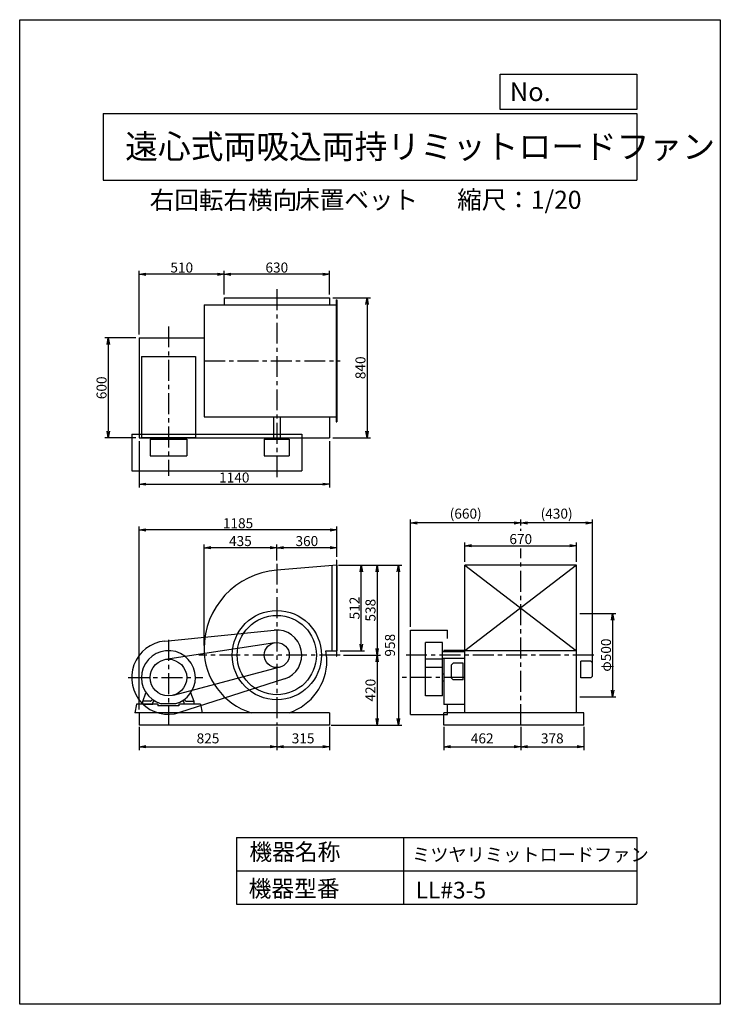
# Model space of a CAD drawing. Extents: x 0 to 4200, y 0 to 5900.
import ezdxf

# ---------------------------------------------------------------- set-up
doc = ezdxf.new("R2010")
doc.units = 0
doc.header["$LTSCALE"] = 100
doc.linetypes.add('CENTER', pattern=[2, 1.25, -0.25, 0.25, -0.25])
doc.layers.get('0').update_dxf_attribs({"linetype": 'CONTINUOUS'})
doc.layers.get('DEFPOINTS').update_dxf_attribs({"linetype": 'CONTINUOUS'})
for name, color, linetype in [('1', 4, 'CONTINUOUS'), ('2', 3, 'CENTER'), ('3', 2, 'CONTINUOUS'), ('4', 7, 'CONTINUOUS')]:
    doc.layers.add(name, color=color, linetype=linetype)
doc.styles.get("Standard").update_dxf_attribs({"font": 'simplex.shx', "bigfont": 'extfont.shx'})
doc.dimstyles.new('IGA', dxfattribs={"dimscale": 2, "dimtxt": 3, "dimasz": 2, "dimexe": 1, "dimexo": 0.5, "dimgap": 1, "dimtad": 1, "dimdec": 1, "dimdsep": 46, "dimtxsty": 'STANDARD', "dimblk1": 'OPEN', "dimblk2": 'OPEN', "dimsah": 1, "dimcen": 0, "dimadec": 0, "dimazin": 0, "dimtp": 1, "dimtm": 1, "dimtfac": 10, "dimtdec": 0, "dimtofl": 0, "dimtmove": 2, "dimatfit": 3, "dimldrblk": 'OPEN', "dimfxl": 1, "dimtolj": 1, "dimarcsym": 0})
doc.dimstyles.new('MATSU', dxfattribs={"dimtxt": 3, "dimasz": 2, "dimexe": 1, "dimexo": 1, "dimgap": 0.5, "dimtad": 1, "dimdec": 4, "dimdsep": 46, "dimtxsty": 'STANDARD', "dimblk1": 'OPEN', "dimblk2": 'OPEN', "dimsah": 1, "dimcen": 0, "dimclrd": 256, "dimclre": 256, "dimclrt": 256, "dimadec": 0, "dimazin": 0, "dimtfac": 1, "dimtdec": 4, "dimtmove": 0, "dimatfit": 0, "dimldrblk": 'OPEN', "dimfxl": 1, "dimtolj": 1, "dimarcsym": 0})

# ---------------------------------------------------------------- blocks, each defined once
blk = doc.blocks.new('_OPEN')
at = {"color": 0, "linetype": 'ByBlock'}
for p, q in [((-1, 0.17), (0, 0)), ((0, 0), (-1, -0.17)), ((0, 0), (-1, 0))]:
    blk.add_line(p, q, dxfattribs=at)
blk = doc.blocks.new('*D1')
at = {"linetype": 'ByBlock', "transparency": 16777216}
for p, q in [((2787.4, 1891.7), (2933.5, 1891.7)), ((2913.5, 1419.7), (2913.5, 1851.7)), ((2787.4, 1379.7), (2933.5, 1379.7))]:
    blk.add_line(p, q, dxfattribs=at)
at = {"layer": 'DEFPOINTS', "color": 0, "linetype": 'ByBlock', "transparency": 16777216}
for p in [(2767.4, 1891.7), (2913.5, 1891.7), (2767.4, 1379.7)]:
    blk.add_point(p, dxfattribs=at)
at = {"linetype": 'ByBlock', "transparency": 16777216, "xscale": 40, "yscale": 40, "zscale": 40}
for p, rotation in [((2913.5, 1891.7), 90), ((2913.5, 1379.7), 270)]:
    blk.add_blockref('_OPEN', p, dxfattribs=dict(at, rotation=rotation))
at = {"linetype": 'ByBlock', "transparency": 16777216, "insert": (2873.5, 1635.7), "char_height": 60, "attachment_point": 5, "rotation": 90}
blk.add_mtext('\\A1;512', dxfattribs=at)
blk = doc.blocks.new('*D2')
at = {"linetype": 'ByBlock', "transparency": 16777216}
for p, q in [((2787.4, 1891.7), (3028.9, 1891.7)), ((3008.9, 1851.7), (3008.9, 1393.7)), ((2807.8, 1353.7), (3028.9, 1353.7))]:
    blk.add_line(p, q, dxfattribs=at)
at = {"layer": 'DEFPOINTS', "color": 0, "linetype": 'ByBlock', "transparency": 16777216}
for p in [(2767.4, 1891.7), (2787.8, 1353.7), (3008.9, 1353.7)]:
    blk.add_point(p, dxfattribs=at)
at = {"linetype": 'ByBlock', "transparency": 16777216, "xscale": 40, "yscale": 40, "zscale": 40}
for p, rotation in [((3008.9, 1891.7), 90), ((3008.9, 1353.7), 270)]:
    blk.add_blockref('_OPEN', p, dxfattribs=dict(at, rotation=rotation))
at = {"linetype": 'ByBlock', "transparency": 16777216, "insert": (2968.9, 1622.7), "char_height": 60, "attachment_point": 5, "rotation": 90}
blk.add_mtext('\\A1;538', dxfattribs=at)
blk = doc.blocks.new('*D3')
at = {"linetype": 'ByBlock', "transparency": 16777216}
for p, q in [((2407.4, 1920.8), (2407.4, 2017)), ((2767.4, 1943.3), (2767.4, 2017)), ((2727.4, 1997), (2447.4, 1997))]:
    blk.add_line(p, q, dxfattribs=at)
at = {"layer": 'DEFPOINTS', "color": 0, "linetype": 'ByBlock', "transparency": 16777216}
for p in [(2407.4, 1997), (2407.4, 1900.8), (2767.4, 1923.3)]:
    blk.add_point(p, dxfattribs=at)
at = {"linetype": 'ByBlock', "transparency": 16777216, "xscale": 40, "yscale": 40, "zscale": 40, "rotation": 180}
blk.add_blockref('_OPEN', (2407.4, 1997), dxfattribs=at)
at = {"linetype": 'ByBlock', "transparency": 16777216, "xscale": 40, "yscale": 40, "zscale": 40}
blk.add_blockref('_OPEN', (2767.4, 1997), dxfattribs=at)
at = {"linetype": 'ByBlock', "transparency": 16777216, "insert": (2587.4, 2037), "char_height": 60, "attachment_point": 5}
blk.add_mtext('\\A1;360', dxfattribs=at)
blk = doc.blocks.new('*D4')
at = {"linetype": 'ByBlock', "transparency": 16777216}
for p, q in [((3534.7, 1911.7), (3534.7, 2029)), ((3574.7, 2009), (4164.7, 2009)), ((4204.7, 1911.7), (4204.7, 2029))]:
    blk.add_line(p, q, dxfattribs=at)
at = {"layer": 'DEFPOINTS', "color": 0, "linetype": 'ByBlock', "transparency": 16777216}
for p in [(4204.7, 2009), (3534.7, 1891.7), (4204.7, 1891.7)]:
    blk.add_point(p, dxfattribs=at)
at = {"linetype": 'ByBlock', "transparency": 16777216, "xscale": 40, "yscale": 40, "zscale": 40, "rotation": 180}
blk.add_blockref('_OPEN', (3534.7, 2009), dxfattribs=at)
at = {"linetype": 'ByBlock', "transparency": 16777216, "xscale": 40, "yscale": 40, "zscale": 40}
blk.add_blockref('_OPEN', (4204.7, 2009), dxfattribs=at)
at = {"linetype": 'ByBlock', "transparency": 16777216, "insert": (3869.7, 2049), "char_height": 60, "attachment_point": 5}
blk.add_mtext('\\A1;670', dxfattribs=at)
blk = doc.blocks.new('*D5')
at = {"layer": '3', "lineweight": -2, "transparency": 16777216}
for p, q in [((3003.7, 2869), (3003.7, 2904.5)), ((3433.7, 1986.1), (3433.7, 2904.5)), ((3393.7, 2884.5), (3043.7, 2884.5))]:
    blk.add_line(p, q, dxfattribs=at)
at = {"layer": 'DEFPOINTS', "color": 0, "transparency": 16777216}
for p in [(3003.7, 2884.5), (3003.7, 2849), (3433.7, 1966.1)]:
    blk.add_point(p, dxfattribs=at)
at = {"layer": '3', "lineweight": -2, "transparency": 16777216, "xscale": 40, "yscale": 40, "zscale": 40, "rotation": 180}
blk.add_blockref('_OPEN', (3003.7, 2884.5), dxfattribs=at)
at = {"layer": '3', "lineweight": -2, "transparency": 16777216, "xscale": 40, "yscale": 40, "zscale": 40}
blk.add_blockref('_OPEN', (3433.7, 2884.5), dxfattribs=at)
at = {"layer": '3', "transparency": 16777216, "insert": (3218.7, 2940.2), "char_height": 60, "attachment_point": 5}
blk.add_mtext('\\A1;(430)', dxfattribs=at)
blk = doc.blocks.new('*D6')
at = {"linetype": 'ByBlock', "transparency": 16777216}
for p, q in [((2807.8, 1353.7), (3028.9, 1353.7)), ((3008.9, 1313.7), (3008.9, 973.7)), ((2742.4, 933.7), (3028.9, 933.7))]:
    blk.add_line(p, q, dxfattribs=at)
at = {"layer": 'DEFPOINTS', "color": 0, "linetype": 'ByBlock', "transparency": 16777216}
for p in [(2787.8, 1353.7), (2722.4, 933.7), (3008.9, 933.7)]:
    blk.add_point(p, dxfattribs=at)
at = {"linetype": 'ByBlock', "transparency": 16777216, "xscale": 40, "yscale": 40, "zscale": 40}
for p, rotation in [((3008.9, 1353.7), 90), ((3008.9, 933.7), 270)]:
    blk.add_blockref('_OPEN', p, dxfattribs=dict(at, rotation=rotation))
at = {"linetype": 'ByBlock', "transparency": 16777216, "insert": (2968.9, 1143.7), "char_height": 60, "attachment_point": 5, "rotation": 90}
blk.add_mtext('\\A1;420', dxfattribs=at)
blk = doc.blocks.new('*D7')
at = {"linetype": 'ByBlock', "transparency": 16777216}
for p, q in [((1970.9, 1410.7), (1970.9, 2017)), ((2407.4, 1920.8), (2407.4, 2017)), ((2367.4, 1997), (2010.9, 1997))]:
    blk.add_line(p, q, dxfattribs=at)
at = {"layer": 'DEFPOINTS', "color": 0, "linetype": 'ByBlock', "transparency": 16777216}
for p in [(1970.9, 1997), (2407.4, 1900.8), (1970.9, 1390.7)]:
    blk.add_point(p, dxfattribs=at)
at = {"linetype": 'ByBlock', "transparency": 16777216, "xscale": 40, "yscale": 40, "zscale": 40, "rotation": 180}
blk.add_blockref('_OPEN', (1970.9, 1997), dxfattribs=at)
at = {"linetype": 'ByBlock', "transparency": 16777216, "xscale": 40, "yscale": 40, "zscale": 40}
blk.add_blockref('_OPEN', (2407.4, 1997), dxfattribs=at)
at = {"linetype": 'ByBlock', "transparency": 16777216, "insert": (2189.1, 2037), "char_height": 60, "attachment_point": 5}
blk.add_mtext('\\A1;435', dxfattribs=at)
blk = doc.blocks.new('*D8')
at = {"layer": '3', "lineweight": -2, "transparency": 16777216}
for p, q in [((2343.7, 2262.6), (2343.7, 2904.5)), ((3003.7, 2869), (3003.7, 2904.5)), ((2963.7, 2884.5), (2383.7, 2884.5))]:
    blk.add_line(p, q, dxfattribs=at)
at = {"layer": 'DEFPOINTS', "color": 0, "transparency": 16777216}
for p in [(2343.7, 2884.5), (3003.7, 2849), (2343.7, 2242.6)]:
    blk.add_point(p, dxfattribs=at)
at = {"layer": '3', "lineweight": -2, "transparency": 16777216, "xscale": 40, "yscale": 40, "zscale": 40, "rotation": 180}
blk.add_blockref('_OPEN', (2343.7, 2884.5), dxfattribs=at)
at = {"layer": '3', "lineweight": -2, "transparency": 16777216, "xscale": 40, "yscale": 40, "zscale": 40}
blk.add_blockref('_OPEN', (3003.7, 2884.5), dxfattribs=at)
at = {"layer": '3', "transparency": 16777216, "insert": (2673.7, 2940.2), "char_height": 60, "attachment_point": 5}
blk.add_mtext('\\A1;(660)', dxfattribs=at)
blk = doc.blocks.new('*D9')
at = {"linetype": 'ByBlock', "transparency": 16777216}
for p, q in [((2742.4, 3495.3), (2968.8, 3495.3)), ((2948.8, 3455.3), (2948.8, 2695.3)), ((2742.4, 2655.3), (2968.8, 2655.3))]:
    blk.add_line(p, q, dxfattribs=at)
at = {"layer": 'DEFPOINTS', "color": 0, "linetype": 'ByBlock', "transparency": 16777216}
for p in [(2722.4, 3495.3), (2722.4, 2655.3), (2948.8, 2655.3)]:
    blk.add_point(p, dxfattribs=at)
at = {"linetype": 'ByBlock', "transparency": 16777216, "xscale": 40, "yscale": 40, "zscale": 40}
for p, rotation in [((2948.8, 3495.3), 90), ((2948.8, 2655.3), 270)]:
    blk.add_blockref('_OPEN', p, dxfattribs=dict(at, rotation=rotation))
at = {"linetype": 'ByBlock', "transparency": 16777216, "insert": (2908.8, 3075.3), "char_height": 60, "attachment_point": 5, "rotation": 90}
blk.add_mtext('\\A1;840', dxfattribs=at)
blk = doc.blocks.new('*D10')
at = {"linetype": 'ByBlock', "transparency": 16777216}
for p, q in [((1562.4, 3255.3), (1376.8, 3255.3)), ((1396.8, 3215.3), (1396.8, 2695.3)), ((1562.4, 2655.3), (1376.8, 2655.3))]:
    blk.add_line(p, q, dxfattribs=at)
at = {"layer": 'DEFPOINTS', "color": 0, "linetype": 'ByBlock', "transparency": 16777216}
for p in [(1582.4, 3255.3), (1396.8, 2655.3), (1582.4, 2655.3)]:
    blk.add_point(p, dxfattribs=at)
at = {"linetype": 'ByBlock', "transparency": 16777216, "xscale": 40, "yscale": 40, "zscale": 40}
for p, rotation in [((1396.8, 3255.3), 90), ((1396.8, 2655.3), 270)]:
    blk.add_blockref('_OPEN', p, dxfattribs=dict(at, rotation=rotation))
at = {"linetype": 'ByBlock', "transparency": 16777216, "insert": (1356.8, 2955.3), "char_height": 60, "attachment_point": 5, "rotation": 90}
blk.add_mtext('\\A1;600', dxfattribs=at)
blk = doc.blocks.new('*D11')
at = {"linetype": 'ByBlock', "transparency": 16777216}
for p, q in [((1582.4, 2635.3), (1582.4, 2357.8)), ((2722.4, 2635.3), (2722.4, 2357.8)), ((1622.4, 2377.8), (2682.4, 2377.8))]:
    blk.add_line(p, q, dxfattribs=at)
at = {"layer": 'DEFPOINTS', "color": 0, "linetype": 'ByBlock', "transparency": 16777216}
for p in [(1582.4, 2655.3), (2722.4, 2655.3), (2722.4, 2377.8)]:
    blk.add_point(p, dxfattribs=at)
at = {"linetype": 'ByBlock', "transparency": 16777216, "xscale": 40, "yscale": 40, "zscale": 40, "rotation": 180}
blk.add_blockref('_OPEN', (1582.4, 2377.8), dxfattribs=at)
at = {"linetype": 'ByBlock', "transparency": 16777216, "xscale": 40, "yscale": 40, "zscale": 40}
blk.add_blockref('_OPEN', (2722.4, 2377.8), dxfattribs=at)
at = {"linetype": 'ByBlock', "transparency": 16777216, "insert": (2152.4, 2417.8), "char_height": 60, "attachment_point": 5}
blk.add_mtext('\\A1;1140', dxfattribs=at)
blk = doc.blocks.new('*D12')
at = {"linetype": 'ByBlock', "transparency": 16777216}
for p, q in [((4224.7, 1603.7), (4440.6, 1603.7)), ((4420.6, 1563.7), (4420.6, 1143.7)), ((4224.7, 1103.7), (4440.6, 1103.7))]:
    blk.add_line(p, q, dxfattribs=at)
at = {"layer": 'DEFPOINTS', "color": 0, "linetype": 'ByBlock', "transparency": 16777216}
for p in [(4204.7, 1603.7), (4204.7, 1103.7), (4420.6, 1103.7)]:
    blk.add_point(p, dxfattribs=at)
at = {"linetype": 'ByBlock', "transparency": 16777216, "xscale": 40, "yscale": 40, "zscale": 40}
for p, rotation in [((4420.6, 1603.7), 90), ((4420.6, 1103.7), 270)]:
    blk.add_blockref('_OPEN', p, dxfattribs=dict(at, rotation=rotation))
at = {"linetype": 'ByBlock', "transparency": 16777216, "insert": (4380.6, 1353.7), "char_height": 60, "attachment_point": 5, "rotation": 90}
blk.add_mtext('\\A1;φ500', dxfattribs=at)
blk = doc.blocks.new('*D13')
at = {"linetype": 'ByBlock', "transparency": 16777216}
for p, q in [((2092.4, 3515.3), (2092.4, 3656)), ((2682.4, 3636), (2132.4, 3636)), ((2722.4, 3515.3), (2722.4, 3656))]:
    blk.add_line(p, q, dxfattribs=at)
at = {"layer": 'DEFPOINTS', "color": 0, "linetype": 'ByBlock', "transparency": 16777216}
for p in [(2092.4, 3636), (2092.4, 3495.3), (2722.4, 3495.3)]:
    blk.add_point(p, dxfattribs=at)
at = {"linetype": 'ByBlock', "transparency": 16777216, "xscale": 40, "yscale": 40, "zscale": 40, "rotation": 180}
blk.add_blockref('_OPEN', (2092.4, 3636), dxfattribs=at)
at = {"linetype": 'ByBlock', "transparency": 16777216, "xscale": 40, "yscale": 40, "zscale": 40}
blk.add_blockref('_OPEN', (2722.4, 3636), dxfattribs=at)
at = {"linetype": 'ByBlock', "transparency": 16777216, "insert": (2407.4, 3676), "char_height": 60, "attachment_point": 5}
blk.add_mtext('\\A1;630', dxfattribs=at)
blk = doc.blocks.new('*D14')
at = {"linetype": 'ByBlock', "transparency": 16777216}
for p, q in [((1582.4, 3275.3), (1582.4, 3656)), ((2052.4, 3636), (1622.4, 3636)), ((2092.4, 3515.3), (2092.4, 3656))]:
    blk.add_line(p, q, dxfattribs=at)
at = {"layer": 'DEFPOINTS', "color": 0, "linetype": 'ByBlock', "transparency": 16777216}
for p in [(1582.4, 3636), (2092.4, 3495.3), (1582.4, 3255.3)]:
    blk.add_point(p, dxfattribs=at)
at = {"linetype": 'ByBlock', "transparency": 16777216, "xscale": 40, "yscale": 40, "zscale": 40, "rotation": 180}
blk.add_blockref('_OPEN', (1582.4, 3636), dxfattribs=at)
at = {"linetype": 'ByBlock', "transparency": 16777216, "xscale": 40, "yscale": 40, "zscale": 40}
blk.add_blockref('_OPEN', (2092.4, 3636), dxfattribs=at)
at = {"linetype": 'ByBlock', "transparency": 16777216, "insert": (1837.4, 3676), "char_height": 60, "attachment_point": 5}
blk.add_mtext('\\A1;510', dxfattribs=at)
blk = doc.blocks.new('*D15')
at = {"linetype": 'ByBlock', "transparency": 16777216}
for p, q in [((1582.4, 1028.7), (1582.4, 2123.7)), ((2727.4, 2103.7), (1622.4, 2103.7)), ((2767.4, 1943.3), (2767.4, 2123.7))]:
    blk.add_line(p, q, dxfattribs=at)
at = {"layer": 'DEFPOINTS', "color": 0, "linetype": 'ByBlock', "transparency": 16777216}
for p in [(1582.4, 2103.7), (2767.4, 1923.3), (1582.4, 1008.7)]:
    blk.add_point(p, dxfattribs=at)
at = {"linetype": 'ByBlock', "transparency": 16777216, "xscale": 40, "yscale": 40, "zscale": 40, "rotation": 180}
blk.add_blockref('_OPEN', (1582.4, 2103.7), dxfattribs=at)
at = {"linetype": 'ByBlock', "transparency": 16777216, "xscale": 40, "yscale": 40, "zscale": 40}
blk.add_blockref('_OPEN', (2767.4, 2103.7), dxfattribs=at)
at = {"linetype": 'ByBlock', "transparency": 16777216, "insert": (2174.9, 2143.7), "char_height": 60, "attachment_point": 5}
blk.add_mtext('\\A1;1185', dxfattribs=at)
blk = doc.blocks.new('*D18')
at = {"color": 0, "linetype": 'ByBlock', "transparency": 16777216}
for p, q in [((716.4, 1662.6), (716.4, 1523.6)), ((1541.4, 1662.6), (1541.4, 1523.6)), ((756.4, 1543.6), (1501.4, 1543.6))]:
    blk.add_line(p, q, dxfattribs=at)
at = {"layer": 'DEFPOINTS', "color": 0, "linetype": 'ByBlock', "transparency": 16777216}
for p in [(716.4, 1672.6), (1541.4, 1672.6), (1541.4, 1543.6)]:
    blk.add_point(p, dxfattribs=at)
at = {"color": 0, "linetype": 'ByBlock', "transparency": 16777216, "xscale": 40, "yscale": 40, "zscale": 40, "rotation": 180}
blk.add_blockref('_OPEN', (716.4, 1543.6), dxfattribs=at)
at = {"color": 0, "linetype": 'ByBlock', "transparency": 16777216, "xscale": 40, "yscale": 40, "zscale": 40}
blk.add_blockref('_OPEN', (1541.4, 1543.6), dxfattribs=at)
at = {"color": 0, "linetype": 'ByBlock', "transparency": 16777216, "insert": (1128.9, 1593.6), "char_height": 60, "attachment_point": 5}
blk.add_mtext('\\A1;825', dxfattribs=at)
blk = doc.blocks.new('*D19')
at = {"color": 0, "linetype": 'ByBlock', "transparency": 16777216}
for p, q in [((1541.4, 1662.6), (1541.4, 1523.6)), ((1856.4, 1662.6), (1856.4, 1523.6)), ((1581.4, 1543.6), (1816.4, 1543.6))]:
    blk.add_line(p, q, dxfattribs=at)
at = {"layer": 'DEFPOINTS', "color": 0, "linetype": 'ByBlock', "transparency": 16777216}
for p in [(1541.4, 1672.6), (1856.4, 1672.6), (1856.4, 1543.6)]:
    blk.add_point(p, dxfattribs=at)
at = {"color": 0, "linetype": 'ByBlock', "transparency": 16777216, "xscale": 40, "yscale": 40, "zscale": 40, "rotation": 180}
blk.add_blockref('_OPEN', (1541.4, 1543.6), dxfattribs=at)
at = {"color": 0, "linetype": 'ByBlock', "transparency": 16777216, "xscale": 40, "yscale": 40, "zscale": 40}
blk.add_blockref('_OPEN', (1856.4, 1543.6), dxfattribs=at)
at = {"color": 0, "linetype": 'ByBlock', "transparency": 16777216, "insert": (1698.9, 1593.6), "char_height": 60, "attachment_point": 5}
blk.add_mtext('\\A1;315', dxfattribs=at)
blk = doc.blocks.new('*D20')
at = {"color": 0, "linetype": 'ByBlock', "transparency": 16777216}
for p, q in [((2541.7, 1662.6), (2541.7, 1523.6)), ((3003.7, 1662.6), (3003.7, 1523.6)), ((2581.7, 1543.6), (2963.7, 1543.6))]:
    blk.add_line(p, q, dxfattribs=at)
at = {"layer": 'DEFPOINTS', "color": 0, "linetype": 'ByBlock', "transparency": 16777216}
for p in [(2541.7, 1672.6), (3003.7, 1672.6), (3003.7, 1543.6)]:
    blk.add_point(p, dxfattribs=at)
at = {"color": 0, "linetype": 'ByBlock', "transparency": 16777216, "xscale": 40, "yscale": 40, "zscale": 40, "rotation": 180}
blk.add_blockref('_OPEN', (2541.7, 1543.6), dxfattribs=at)
at = {"color": 0, "linetype": 'ByBlock', "transparency": 16777216, "xscale": 40, "yscale": 40, "zscale": 40}
blk.add_blockref('_OPEN', (3003.7, 1543.6), dxfattribs=at)
at = {"color": 0, "linetype": 'ByBlock', "transparency": 16777216, "insert": (2772.7, 1593.6), "char_height": 60, "attachment_point": 5}
blk.add_mtext('\\A1;462', dxfattribs=at)
blk = doc.blocks.new('*D21')
at = {"color": 0, "linetype": 'ByBlock', "transparency": 16777216}
for p, q in [((3003.7, 1662.6), (3003.7, 1523.6)), ((3381.7, 1662.6), (3381.7, 1523.6)), ((3043.7, 1543.6), (3341.7, 1543.6))]:
    blk.add_line(p, q, dxfattribs=at)
at = {"layer": 'DEFPOINTS', "color": 0, "linetype": 'ByBlock', "transparency": 16777216}
for p in [(3003.7, 1672.6), (3381.7, 1672.6), (3381.7, 1543.6)]:
    blk.add_point(p, dxfattribs=at)
at = {"color": 0, "linetype": 'ByBlock', "transparency": 16777216, "xscale": 40, "yscale": 40, "zscale": 40, "rotation": 180}
blk.add_blockref('_OPEN', (3003.7, 1543.6), dxfattribs=at)
at = {"color": 0, "linetype": 'ByBlock', "transparency": 16777216, "xscale": 40, "yscale": 40, "zscale": 40}
blk.add_blockref('_OPEN', (3381.7, 1543.6), dxfattribs=at)
at = {"color": 0, "linetype": 'ByBlock', "transparency": 16777216, "insert": (3192.7, 1593.6), "char_height": 60, "attachment_point": 5}
blk.add_mtext('\\A1;378', dxfattribs=at)
blk = doc.blocks.new('*D22')
at = {"color": 0, "linetype": 'ByBlock', "transparency": 16777216}
for p, q in [((1911.4, 2630.6), (2289.9, 2630.6)), ((2269.9, 2590.6), (2269.9, 1712.6)), ((1866.4, 1672.6), (2289.9, 1672.6))]:
    blk.add_line(p, q, dxfattribs=at)
at = {"layer": 'DEFPOINTS', "color": 0, "linetype": 'ByBlock', "transparency": 16777216}
for p in [(1901.4, 2630.6), (1856.4, 1672.6), (2269.9, 1672.6)]:
    blk.add_point(p, dxfattribs=at)
at = {"color": 0, "linetype": 'ByBlock', "transparency": 16777216, "xscale": 40, "yscale": 40, "zscale": 40}
for p, rotation in [((2269.9, 2630.6), 90), ((2269.9, 1672.6), 270)]:
    blk.add_blockref('_OPEN', p, dxfattribs=dict(at, rotation=rotation))
at = {"color": 0, "linetype": 'ByBlock', "transparency": 16777216, "insert": (2219.9, 2151.6), "char_height": 60, "attachment_point": 5, "rotation": 90}
blk.add_mtext('\\A1;958', dxfattribs=at)

msp = doc.modelspace()

# ---------------------------------------------------------------- linework, layer by layer
at = {"layer": '1'}
for p, q in [((1106.36217, 4191.11329), (1901.36217, 4191.11329)), ((1106.36217, 4191.11329), (1106.36217, 3521.11329)), ((1226.36217, 4234.11329), (1856.36217, 4234.11329)), ((1226.36217, 4234.11329), (1226.36217, 4191.11329)), ((1856.36217, 4234.11329), (1856.36217, 4191.11329)), ((1896.36217, 4221.11329), (1896.36217, 3491.11329)), ((1896.36217, 4221.11329), (1901.36217, 4221.11329)), ((1901.36217, 4221.11329), (1901.36217, 3491.11329)), ((716.36217, 3994.11329), (716.36217, 3394.11329)), ((716.36217, 3994.11329), (1106.36217, 3994.11329)), ((729.36217, 3881.11329), (729.36217, 3396.11329)), ((729.36217, 3881.11329), (1053.36217, 3881.11329)), ((1053.36217, 3881.11329), (1053.36217, 3396.11329)), ((1106.36217, 3521.11329), (1901.36217, 3521.11329)), ((1521.36217, 3521.11329), (1521.36217, 3386.61329)), ((1561.36217, 3521.11329), (1561.36217, 3386.61329)), ((1856.36217, 3521.11329), (1856.36217, 3394.11329)), ((1896.36217, 3491.11329), (1901.36217, 3491.11329)), ((671.36217, 3416.11329), (671.36217, 3196.11329)), ((671.36217, 3416.11329), (1691.36217, 3416.11329)), ((716.36217, 3394.11329), (1856.36217, 3394.11329)), ((729.36217, 3396.11329), (1053.36217, 3396.11329)), ((781.36217, 3386.61329), (1001.36217, 3386.61329)), ((781.36217, 3386.61329), (781.36217, 3285.61329)), ((870.36217, 3396.11329), (870.36217, 3386.61329)), ((912.36217, 3396.11329), (912.36217, 3386.61329)), ((1001.36217, 3386.61329), (1001.36217, 3285.61329)), ((1466.36217, 3386.61329), (1466.36217, 3285.61329)), ((1466.36217, 3386.61329), (1616.36217, 3386.61329)), ((1616.36217, 3386.61329), (1616.36217, 3285.61329)), ((1691.36217, 3416.11329), (1691.36217, 3196.11329)), ((781.36217, 3285.61329), (1001.36217, 3285.61329)), ((1466.36217, 3285.61329), (1616.36217, 3285.61329)), ((671.36217, 3196.11329), (1691.36217, 3196.11329)), ((1898.36217, 2662.16251), (1898.36217, 2086.95733)), ((1901.36217, 2662.16251), (1898.36217, 2662.16251)), ((1901.36217, 2086.95733), (1901.36217, 2662.16251)), ((1901.36217, 2630.55733), (1541.36217, 2601.55733)), ((1871.36217, 2628.14066), (1871.36217, 2118.55733)), ((1901.36217, 2108.55733), (1901.36217, 2640.58972)), ((1901.36217, 2630.55733), (1901.36217, 2118.55733)), ((2668.72393, 1747.55733), (2668.72393, 2630.55733)), ((3338.72393, 2630.55733), (2668.72393, 2630.55733)), ((3338.72393, 2630.55733), (2668.72393, 2118.55733)), ((2668.72393, 2630.55733), (3338.72393, 2118.55733)), ((3338.72393, 1747.55733), (3338.72393, 2630.55733)), ((2343.72393, 1737.55733), (2343.72393, 2242.55733)), ((2343.72393, 2242.55733), (2563.72393, 2242.55733)), ((2563.72393, 2191.27034), (2563.72393, 2242.55733)), ((869.58655, 2176.477), (1526.51516, 2241.82074)), ((1530.00339, 2166.69219), (874.70263, 2066.28846)), ((2433.22393, 1847.55733), (2433.22393, 2167.55733)), ((2534.22393, 2167.55733), (2433.22393, 2167.55733)), ((2534.22393, 1847.55733), (2534.22393, 2167.55733)), ((1835.44185, 2118.55733), (1901.36217, 2118.55733)), ((1898.36217, 2086.95733), (1901.36217, 2086.95733)), ((2534.22393, 2067.55733), (2433.22393, 2067.55733)), ((2668.72393, 2112.55733), (2534.22393, 2112.55733)), ((2668.72393, 2072.55733), (2534.22393, 2072.55733)), ((2668.72393, 2119.55733), (2543.22393, 2119.55733)), ((2543.22393, 2119.55733), (2543.22393, 2112.55733)), ((2543.22393, 2072.55733), (2543.22393, 1795.55733)), ((3338.72393, 2118.55733), (2668.72393, 2118.55733)), ((1560.46388, 2020.03061), (919.37801, 1851.18481)), ((2534.22393, 2017.55733), (2433.22393, 2017.55733)), ((2598.72393, 2043.35733), (2588.72393, 2033.35733)), ((2588.72393, 1953.35733), (2588.72393, 2033.35733)), ((2658.72393, 2043.35733), (2598.72393, 2043.35733)), ((2658.72393, 1943.35733), (2658.72393, 2043.35733)), ((3423.72393, 2056.05733), (3363.72393, 2056.05733)), ((3363.72393, 1956.05733), (3363.72393, 2056.05733)), ((3423.72393, 2056.05733), (3433.72393, 2046.05733)), ((3433.72393, 1966.05733), (3433.72393, 2046.05733)), ((1587.18088, 1949.7265), (958.56295, 1748.07211)), ((2543.22393, 1978.55733), (2534.22393, 1978.55733)), ((2588.72393, 1953.35733), (2598.72393, 1943.35733)), ((3423.72393, 1956.05733), (3363.72393, 1956.05733)), ((3433.72393, 1966.05733), (3423.72393, 1956.05733)), ((2543.22393, 1936.55733), (2534.22393, 1936.55733)), ((2658.72393, 1943.35733), (2598.72393, 1943.35733)), ((737.36217, 1813.55733), (756.79477, 1866.94733)), ((1045.36217, 1813.55733), (1025.92967, 1866.94733)), ((2534.22393, 1847.55733), (2433.22393, 1847.55733)), ((699.36217, 1797.55733), (689.36217, 1747.55733)), ((828.86217, 1797.55733), (699.36217, 1797.55733)), ((737.36217, 1797.55733), (737.36217, 1813.55733)), ((737.36217, 1797.55733), (797.36217, 1797.55733)), ((784.14897, 1815.55733), (739.36217, 1815.55733)), ((796.25097, 1826.41633), (786.27037, 1816.43533)), ((797.36217, 1797.55733), (797.36217, 1809.31433)), ((806.41827, 1819.61333), (798.24087, 1811.43533)), ((828.86217, 1797.55733), (828.86217, 1787.55733)), ((953.86217, 1787.55733), (828.86217, 1787.55733)), ((847.68157, 1801.55733), (935.04287, 1801.55733)), ((1083.36217, 1797.55733), (953.86217, 1797.55733)), ((953.86217, 1797.55733), (953.86217, 1787.55733)), ((976.30607, 1819.61333), (984.48357, 1811.43533)), ((985.36217, 1797.55733), (985.36217, 1809.31433)), ((1045.36217, 1797.55733), (985.36217, 1797.55733)), ((996.40067, 1816.48933), (986.47337, 1826.41633)), ((998.57537, 1815.55733), (1043.36217, 1815.55733)), ((1045.36217, 1797.55733), (1045.36217, 1813.55733)), ((1083.36217, 1797.55733), (1093.36217, 1747.55733)), ((2668.72393, 1795.55733), (2543.22393, 1795.55733)), ((2563.72393, 1737.55733), (2563.72393, 1795.55733)), ((1856.36217, 1747.55733), (689.36217, 1747.55733)), ((716.36217, 1747.55733), (716.36217, 1672.55733)), ((1856.36217, 1747.55733), (1856.36217, 1672.55733)), ((2343.72393, 1737.55733), (2563.72393, 1737.55733)), ((3381.72393, 1747.55733), (2541.72393, 1747.55733)), ((2541.72393, 1672.55733), (2541.72393, 1747.55733)), ((3381.72393, 1672.55733), (3381.72393, 1747.55733)), ((1856.36217, 1672.55733), (716.36217, 1672.55733)), ((3381.72393, 1672.55733), (2541.72393, 1672.55733))]:
    msp.add_line(p, q, dxfattribs=at)
for centre, radius in [((1541.36217, 2092.55733), 267.5), ((1541.36217, 2092.55733), 237.5), ((1541.36217, 2092.55733), 75), ((891.36217, 1957.55733), 110)]:
    msp.add_circle(centre, radius, dxfattribs=at)
for centre, radius, start, end in [((1578.36217, 2129.55733), 473.44799, 94.48224037, 180), ((1541.36217, 2092.55733), 150, 287.785724677, 95.680443636), ((891.36217, 1957.55733), 220, 95.680443636, 287.785724677), ((1504.36217, 2129.55733), 399.44799, 180, 253.002937284), ((891.36217, 1957.55733), 162, 0, 254.5427), ((1572.36217, 2061.55733), 269.1838, 0, 12.224998489), ((1510.36217, 2061.55733), 331.1838, 288.537817791, 0), ((891.36217, 1957.55733), 162, 285.6481, 0), ((739.36217, 1813.55733), 2, 90, 180), ((784.14897, 1818.55733), 3, 270, 315), ((800.36217, 1809.31433), 3, 135, 180), ((982.36217, 1809.31433), 3, 0, 45), ((998.57537, 1818.55733), 3, 225, 270), ((1043.36217, 1813.55733), 2, 0, 90)]:
    msp.add_arc(centre, radius, start, end, dxfattribs=at)
at = {"layer": '2'}
for p, q in [((1541.36217, 4284.30124), (1541.36217, 3156.478)), ((891.36217, 4061.94146), (891.36217, 3166.19244)), ((1106.36217, 3856.11329), (1922.00459, 3856.11329)), ((3003.72393, 2836.60939), (3003.72393, 2848.97841)), ((3003.72393, 1672.55733), (3003.72393, 2732.22338)), ((1541.36217, 2639.63662), (1541.36217, 1672.55733)), ((891.36217, 2183.95698), (891.36217, 1672.55733)), ((1921.85237, 2092.55733), (1074.75356, 2092.55733)), ((3441.53377, 2092.55733), (2299.89279, 2092.55733)), ((650.66268, 1957.55733), (1096.96134, 1957.55733)), ((2668.72393, 1957.55733), (2293.74258, 1957.55733))]:
    msp.add_line(p, q, dxfattribs=at)
at = {"layer": '4'}
for p, q in [((0, 0), (0, 5900)), ((0, 5900), (4200, 5900)), ((4200, 5900), (4200, 5900)), ((4200, 5900), (4200, 0)), ((2881.23484, 5362.52717), (2881.23484, 5573.30452)), ((2881.23484, 5573.30452), (3700, 5573.30452)), ((3700, 5573.30452), (3700, 5362.52717)), ((500, 5338.81751), (3700, 5338.81751)), ((500, 5338.81751), (500, 4938.81751)), ((3700, 5362.52717), (2881.23484, 5362.52717)), ((3700, 5338.81751), (3700, 4938.81751)), ((500, 4938.81751), (3700, 4938.81751)), ((1300, 1000), (1300, 600)), ((1300, 1000), (3700, 1000)), ((2300, 1000), (2300, 600)), ((3700, 1000), (3700, 600)), ((1300, 800), (3700, 800)), ((1300, 600), (3700, 600)), ((4200, 0), (0, 0))]:
    msp.add_line(p, q, dxfattribs=at)

# ---------------------------------------------------------------- texts
for s, height, p in [('No.', 112, (2937.93912, 5412.12216)), ('遠心式両吸込両持リミットロードファン', 144, (632.33519, 5067.76195)), ('右回転右横向', 108, (779.44075, 4764.63896)), ('床置ベット', 108, (1651.15841, 4766.85768)), ('縮尺：1/20', 108, (2622.59213, 4766.85768)), ('機器名称', 100, (1377.00416, 863.08605)), ('ミツヤリミットロードファン', 80, (2352.13272, 856.96517)), ('機器型番', 100, (1372.51621, 643.29031)), ('LL#3-5', 100, (2373.30899, 634.31917))]:
    msp.add_text(s, height=height, dxfattribs=at).set_placement(p)

# ---------------------------------------------------------------- dimensions: what is measured, and where the dimension line sits
at = {"layer": '3'}
for base, p1, p2, picture, middle in [((716.36217, 4374.82951), (1226.36217, 4234.11329), (716.36217, 3994.11329), '*D14', (971.36217, 4414.82951)), ((1226.36217, 4374.82951), (1856.36217, 4234.11329), (1226.36217, 4234.11329), '*D13', (1541.36217, 4414.82951)), ((1856.36217, 3116.62011), (716.36217, 3394.11329), (1856.36217, 3394.11329), '*D11', (1286.36217, 3156.62011)), ((716.36217, 2842.53716), (1901.36217, 2662.16251), (716.36217, 1747.55733), '*D15', (1308.86217, 2882.53716)), ((1541.36217, 2735.84244), (1901.36217, 2662.16251), (1541.36217, 2639.63662), '*D3', (1721.36217, 2775.84244)), ((3338.72393, 2747.85008), (2668.72393, 2630.55733), (3338.72393, 2630.55733), '*D4', (3003.72393, 2787.85008))]:
    dim = msp.add_linear_dim(base=base, p1=p1, p2=p2, dimstyle='MATSU', override={"dimscale": 20}, dxfattribs=at)
    dim.commit()
    dim.dimension.update_dxf_attribs({"geometry": picture, "text_midpoint": middle, "insert": (-865.9917, 738.81931)})
for base, p1, p2, angle, override, picture, middle in [((2082.81511, 3394.11329), (1856.36217, 4234.11329), (1856.36217, 3394.11329), 90, {"dimscale": 20}, '*D9', (2042.81511, 3814.11329)), ((530.76154, 3394.11329), (716.36217, 3994.11329), (716.36217, 3394.11329), 90, {"dimscale": 20}, '*D10', (490.76154, 3694.11329)), ((2047.52012, 2630.55733), (1901.36217, 2118.55733), (1901.36217, 2630.55733), 270, {"dimscale": 20}, '*D1', (2007.52012, 2374.55733)), ((2142.90648, 2092.55733), (1901.36217, 2630.55733), (1921.85237, 2092.55733), 270, {"dimscale": 20}, '*D2', (2102.90648, 2361.55733)), ((3554.58307, 1842.55733), (3338.72393, 2342.55733), (3338.72393, 1842.55733), 90, {"dimscale": 20, "dimpost": 'φ<>'}, '*D12', (3514.58307, 2092.55733)), ((2142.90648, 1672.55733), (1921.85237, 2092.55733), (1856.36217, 1672.55733), 90, {"dimscale": 20}, '*D6', (2102.90648, 1882.55733))]:
    dim = msp.add_linear_dim(base=base, p1=p1, p2=p2, angle=angle, dimstyle='MATSU', override=override, dxfattribs=at)
    dim.commit()
    dim.dimension.update_dxf_attribs({"geometry": picture, "text_midpoint": middle, "insert": (-865.9917, 738.81931)})
for base, p1, p2, picture, middle in [((2343.72393, 2884.4606), (3003.72393, 2848.97841), (2343.72393, 2242.55733), '*D8', (2673.72393, 2940.17488)), ((3003.72393, 2884.4606), (3433.72393, 1966.05733), (3003.72393, 2848.97841), '*D5', (3218.72393, 2940.17488))]:
    dim = msp.add_linear_dim(base=base, p1=p1, p2=p2, text='(<>)', dimstyle='MATSU', override={"dimscale": 20}, dxfattribs=at)
    dim.commit()
    dim.dimension.update_dxf_attribs({"geometry": picture, "text_midpoint": middle})
dim = msp.add_linear_dim(base=(1104.91418, 2735.84244), p1=(1541.36217, 2639.63662), p2=(1104.91418, 2129.55733), text='435', dimstyle='MATSU', override={"dimscale": 20}, dxfattribs=at)
dim.commit()
dim.dimension.update_dxf_attribs({"geometry": '*D7', "text_midpoint": (1323.13818, 2775.84244), "insert": (-865.9917, 738.81931)})
dim = msp.add_linear_dim(base=(2269.93907, 1672.55733), p1=(1901.36217, 2630.55733), p2=(1856.36217, 1672.55733), angle=90, dimstyle='IGA', override={"dimscale": 20, "dimdec": 0, "dimtofl": 1}, dxfattribs=at)
dim.commit()
dim.dimension.update_dxf_attribs({"geometry": '*D22', "text_midpoint": (2219.93907, 2151.55733)})
for base, p1, p2, picture, middle in [((1541.36217, 1543.57498), (716.36217, 1672.55733), (1541.36217, 1672.55733), '*D18', (1128.86217, 1593.57498)), ((1856.36217, 1543.57498), (1541.36217, 1672.55733), (1856.36217, 1672.55733), '*D19', (1698.86217, 1593.57498)), ((3003.72393, 1543.57498), (2541.72393, 1672.55733), (3003.72393, 1672.55733), '*D20', (2772.72393, 1593.57498)), ((3381.72393, 1543.57498), (3003.72393, 1672.55733), (3381.72393, 1672.55733), '*D21', (3192.72393, 1593.57498))]:
    dim = msp.add_linear_dim(base=base, p1=p1, p2=p2, dimstyle='IGA', override={"dimscale": 20, "dimdec": 0, "dimtofl": 1}, dxfattribs=at)
    dim.commit()
    dim.dimension.update_dxf_attribs({"geometry": picture, "text_midpoint": middle})

doc.saveas('drawing.dxf')
